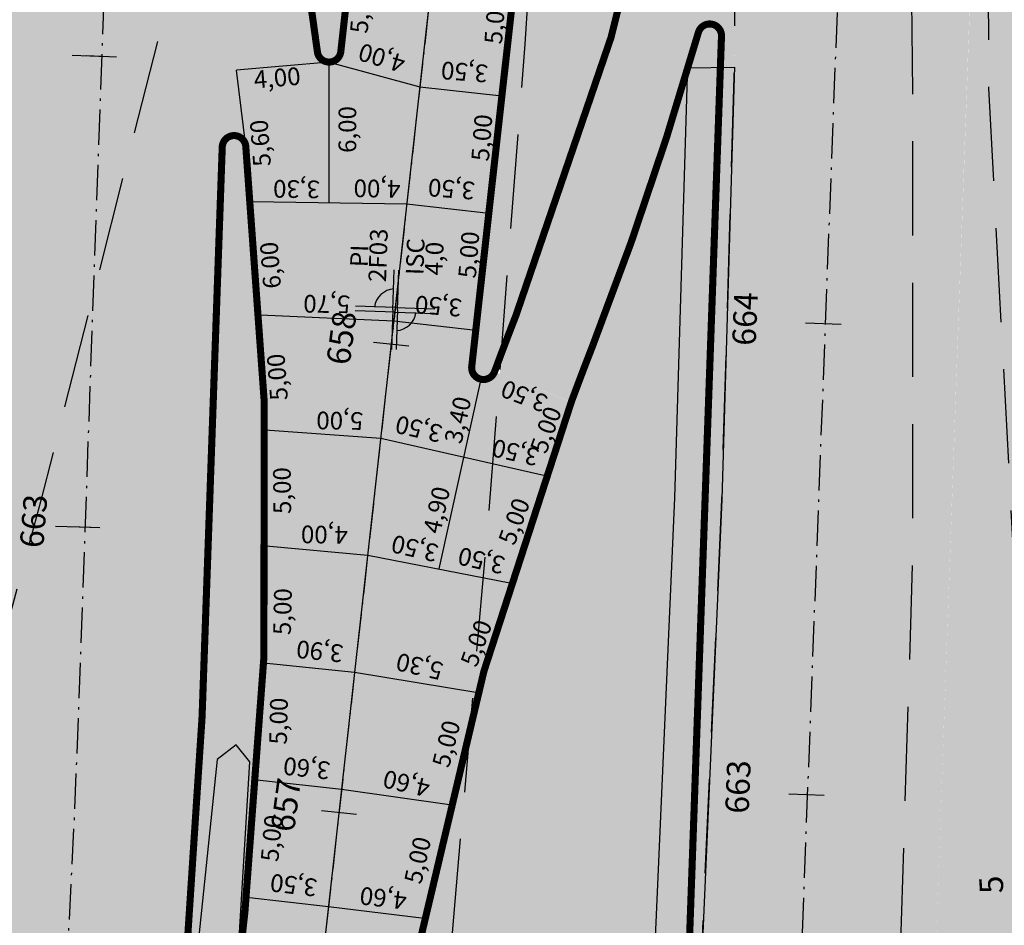
# Model space of a CAD drawing. Units: millimetres. Extents: x 677324 to 678666, y 7184464 to 7186241.
# Drawn here: x 677638 to 677679, y 7184847 to 7184885 of the extents above; entities that cross this region are included whole.
import ezdxf
from ezdxf.enums import TextEntityAlignment as Align

# ---------------------------------------------------------------- set-up
doc = ezdxf.new("R2010")
doc.units = ezdxf.units.MM
for name, pattern in [('CONTINUO', [0]), ('DASHDOT', [25.4, 12.7, -6.35, 0, -6.35]), ('DASHEDX2', [1.5, 1, -0.5]), ('LIN3', [3, 2, -0.5, 0, -0.5])]:
    doc.linetypes.add(name, pattern=pattern)
for name, color, linetype in [('ENTRADA ROLO COMPACTADOR', 6, 'Continuous'), ('HACHURA CANTEIRO', 60, 'CONTINUO'), ('HACHURA DE PAVIMENTO A RESTAURAR', 1, 'Continuous'), ('L-ALN-MURETA', 30, 'Continuous'), ('L-BRUA', 252, 'DASHEDX2'), ('P-JUNTA_TRANSVERSAL', 90, 'Continuous'), ('PG-EIXO', 3, 'DASHDOT'), ('PG-EST', 7, 'Continuous'), ('PP - CANALETA EXCLUSIVA - HACHURA', 51, 'Continuous'), ('PP - CANALETA EXCLUSIVA - MF C SARJETA', 5, 'DASHDOT'), ('PP - CANALETA EXCLUSIVA - MF S SARJETA', 6, 'Continuous'), ('PP - JUNTAS LONGITUDINAIS', 82, 'Continuous'), ('PP - MARGINAL DIREITA - HACHURA', 254, 'Continuous'), ('PP - MARGINAL DIREITA - MF C SARJETA', 5, 'DASHDOT'), ('PP - MARGINAL ESQUERDA - HACHURA', 254, 'Continuous'), ('PP - MARGINAL ESQUERDA - MF C SARJETA', 5, 'DASHDOT'), ('SONDAGENS', 1, 'Continuous'), ('STALBL', 7, 'Continuous'), ('TEXTO JUNTAS DE DILATAÇÃO', 90, 'Continuous')]:
    doc.layers.add(name, color=color, linetype=linetype)
doc.styles.add('ARIAL-120', font='ARIAL.TTF', dxfattribs={"height": 15})
doc.styles.add('ROMANS', font='romans.shx', dxfattribs={"height": 0.8})
doc.styles.add('SIMPLEX', font='simplex.shx', dxfattribs={"height": 0.127})
doc.styles.add('TEXTO COTAS', font='romans.shx', dxfattribs={"height": 0.75})
doc.dimstyles.new('COTAS placas', dxfattribs={"dimtxt": 0.75, "dimasz": 0.5, "dimexe": 1.25, "dimexo": 1.5875, "dimgap": 0.5, "dimtad": 1, "dimdsep": 46, "dimlunit": 6, "dimtxsty": 'TEXTO COTAS', "dimblk": 'NONE', "dimcen": 0, "dimse1": 1, "dimse2": 1, "dimsd1": 1, "dimsd2": 1, "dimclrd": 1, "dimadec": 0, "dimazin": 0, "dimtfac": 1, "dimtmove": 0, "dimatfit": 3, "dimldrblk": 'NONE', "dimfxl": 0, "dimtolj": 1, "dimtzin": 0, "dimarcsym": 0})

# ---------------------------------------------------------------- blocks, each defined once
blk = doc.blocks.new('*D62')
at = {"layer": 'DEFPOINTS', "color": 0}
for p in [(677658.4607484076, 7184888.189495092), (677658.859643343, 7184888.158331207), (677657.9934191379, 7184882.2077225)]:
    blk.add_point(p, dxfattribs=at)
at = {"layer": 'TEXTO JUNTAS DE DILATAÇÃO', "color": 0, "lineweight": -2, "insert": (677657.6861383859, 7184885.288687792), "char_height": 0.75, "attachment_point": 5, "rotation": 85.53280965594463, "style": 'TEXTO COTAS'}
blk.add_mtext('\\A1;5,00', dxfattribs=at)
blk = doc.blocks.new('_None')
blk = doc.blocks.new('*D63')
at = {"layer": 'DEFPOINTS', "color": 0}
for p in [(677652.7648707897, 7184888.647423958), (677653.1637657224, 7184888.616260073), (677652.29754152, 7184882.665651365)]:
    blk.add_point(p, dxfattribs=at)
at = {"layer": 'TEXTO JUNTAS DE DILATAÇÃO', "color": 0, "lineweight": -2, "insert": (677651.9902607668, 7184885.746616672), "char_height": 0.75, "attachment_point": 5, "rotation": 85.53280965636024, "style": 'TEXTO COTAS'}
blk.add_mtext('\\A1;5,00', dxfattribs=at)
blk = doc.blocks.new('*D64')
at = {"layer": 'DEFPOINTS', "color": 0}
for p in [(677657.9071069967, 7184883.220241508), (677658.3060019324, 7184883.189077622), (677657.439777727, 7184877.238468914)]:
    blk.add_point(p, dxfattribs=at)
at = {"layer": 'TEXTO JUNTAS DE DILATAÇÃO', "color": 0, "lineweight": -2, "insert": (677657.1324969757, 7184880.319434213), "char_height": 0.75, "attachment_point": 5, "rotation": 85.53280965594463, "style": 'TEXTO COTAS'}
blk.add_mtext('\\A1;5,00', dxfattribs=at)
blk = doc.blocks.new('*D65')
at = {"layer": 'DEFPOINTS', "color": 0}
for p in [(677657.3534655859, 7184878.250987926), (677657.7523605202, 7184878.219824039), (677656.886136316, 7184872.269215331)]:
    blk.add_point(p, dxfattribs=at)
at = {"layer": 'TEXTO JUNTAS DE DILATAÇÃO', "color": 0, "lineweight": -2, "insert": (677656.5788555637, 7184875.350180634), "char_height": 0.75, "attachment_point": 5, "rotation": 85.53280965594463, "style": 'TEXTO COTAS'}
blk.add_mtext('\\A1;5,00', dxfattribs=at)
blk = doc.blocks.new('sta_tic')
at = {"lineweight": -2}
blk.add_line((0, -0.04164999999999996), (0, 0.04164999999999996), dxfattribs=at)
blk = doc.blocks.new('A$C15224B12')
at = {"layer": 'L-BRUA', "ltscale": 4, "flags": 128}
for points in [[(677567.5978719041, 7184522.824588237), (677573.0988999997, 7184539.6335), (677574.4530999998, 7184545.029300001), (677579.3596999998, 7184558.8887), (677584.9798999998, 7184577.9866), (677590.9868, 7184597.113100001), (677597.0761999999, 7184616.5834), (677599.6482999999, 7184627.781), (677603.2174999999, 7184636.1911), (677603.3231999998, 7184636.6993), (677609.2680999998, 7184655.5478), (677615.2966999998, 7184674.358700001), (677621.9969999999, 7184693.408000001), (677628.9587999999, 7184712.2326), (677635.9742999997, 7184730.7942), (677643.3231999998, 7184749.615100001), (677650.1822999998, 7184767.926300001), (677655.5936999999, 7184783.2843), (677656.0416999998, 7184785.9147), (677660.9166999998, 7184805.2767), (677664.5253999999, 7184824.7933), (677666.3740999999, 7184843.6517), (677667.3101999998, 7184864.958200001), (677667.8395999998, 7184882.8842), (677668.0938999997, 7184902.8624), (677669.0594999999, 7184962.839600001), (677669.7651999999, 7184982.4633), (677670.5167999998, 7185002.7214), (677671.4357999997, 7185022.352399999), (677671.9997999998, 7185042.260900001), (677672.5398999997, 7185062.3398), (677673.3042999998, 7185082.2444), (677674.0099999997, 7185101.9369), (677674.7481999999, 7185122.3147), (677675.4453999999, 7185142.1277), (677676.1034999999, 7185162.016800001), (677676.8404999998, 7185182.1404), (677677.4563999999, 7185202.140999999), (677678.1619999998, 7185221.8449), (677678.8283999998, 7185242.2117), (677679.4903999998, 7185261.9416), (677680.3629999998, 7185281.702100001), (677681.6131999997, 7185321.8071), (677681.754, 7185340.6667), (677679.4333395103, 7185380.495925896)], [(677556.3269701246, 7184526.39697368), (677558.7037999997, 7184535.5153), (677562.0310999999, 7184544.2102), (677567.9040999998, 7184562.674500001), (677574.0284999997, 7184581.607), (677579.8801, 7184600.4173), (677586.3257999998, 7184620.574400001), (677592.8735999999, 7184640.5167), (677598.8879999998, 7184659.231399999), (677605.1473999998, 7184677.8475), (677611.95, 7184696.811000001), (677625.9355999999, 7184734.3893), (677632.9764999998, 7184753.1873), (677639.6621, 7184771.504000001), (677645.3947999998, 7184788.679600001), (677650.1446999998, 7184807.356000001), (677653.6119999998, 7184827.111600001), (677655.6796999997, 7184844.234499999), (677657.4601999999, 7184864.6786), (677658.9677999998, 7184884.288200001), (677660.1748999998, 7184903.494800001), (677661.1547999998, 7184922.1519), (677663.2029999997, 7184962.934000001), (677663.8834999999, 7184982.5769), (677664.6040999998, 7185002.2696), (677664.9997999998, 7185022.432800001), (677665.6871999998, 7185041.6424), (677666.3038999998, 7185062.317899999), (677667.1736999998, 7185082.838200001), (677667.8761999999, 7185102.0741), (677668.6268999998, 7185122.830200001), (677669.3328999998, 7185142.1441), (677670.1241999998, 7185162.6969), (677670.8910999999, 7185182.3311), (677671.4091999996, 7185202.435299999), (677672.0141999997, 7185221.5131), (677672.7138999999, 7185242.1933), (677673.2996999999, 7185262.1015), (677673.6418999998, 7185282.381200001), (677673.6767, 7185301.928), (677672.4392999999, 7185322.7119), (677670.8231999998, 7185340.3545), (677665.8719698068, 7185378.817962003)], [(677657.3420999998, 7185003.1577), (677656.5960999998, 7184982.643199999), (677655.8997, 7184962.868900001), (677654.6319999998, 7184942.7994), (677652.3984999998, 7184922.855400001), (677647.7596999999, 7184904.742100001), (677643.7761999998, 7184886.0237), (677638.4257999999, 7184864.923000001), (677633.7129999998, 7184847.494), (677628.4004999998, 7184829.167400001), (677625.0826999998, 7184817.961200001), (677623.8962999999, 7184815.192200001), (677620.1931999997, 7184811.1488), (677615.9976999998, 7184808.320900001), (677610.7586, 7184805.974100001), (677598.1950999998, 7184803.5086)], [(677683.6828, 7184886.4422), (677684.6120999998, 7184882.3459), (677684.5422999997, 7184870.0679), (677684.9359999999, 7184856.080100001), (677684.4694999998, 7184845.405499999), (677686.7707999999, 7184832.196400001), (677688.9933999999, 7184825.307200001), (677692.9409999998, 7184817.886300001), (677696.0946, 7184810.998899999), (677696.0101999998, 7184809.7757), (677695.3917999998, 7184807.9917), (677693.3216999997, 7184808.1114), (677690.2866999998, 7184812.0597), (677686.2695999998, 7184820.4036), (677683.1651999998, 7184830.483800001), (677681.1769999998, 7184842.577500001), (677679.695, 7184862.4814), (677678.6425, 7184882.4168), (677678.5893999998, 7184902.352), (677678.4676999998, 7184922.3353), (677676.6363999998, 7184941.4961)], [(677675.4991999998, 7184922.162500001), (677675.1763999998, 7184902.251800001), (677675.3994999999, 7184882.2499), (677675.3950999998, 7184862.2238), (677674.7971999999, 7184843.008900001), (677672.5020999998, 7184823.1593), (677668.6108999999, 7184803.572399999), (677663.6647999999, 7184784.311200001), (677657.8691999998, 7184765.2072), (677650.7015999998, 7184746.6179), (677643.4564999999, 7184727.9402), (677636.3666, 7184709.2798), (677629.2410999998, 7184690.6288), (677622.3460999998, 7184671.8563), (677616.1249999998, 7184652.8821), (677610.0204999998, 7184633.4377), (677603.8545999998, 7184613.995200001)]]:
    blk.add_lwpolyline(points, dxfattribs=at)
blk = doc.blocks.new('sondagem')
h = blk.add_hatch(color=256)
h.paths.add_polyline_path([(176886.6166558177, 2186809.495629778), (176887.6556801308, 2186809.495629778), (176887.6556801311, 2186810.534654083, 0.3489884404324113)])
h.paths.add_polyline_path([(176887.923974897, 2186808.188310693, 0.3489884410354372), (176888.9629992097, 2186809.227335007), (176887.9239748979, 2186809.227335006)])
for points in [[(176887.6556801301, 2186809.36148239), (176887.6556801313, 2186811.611482391)], [(176887.9239748972, 2186809.36148239), (176887.9239748977, 2186811.611482391)], [(176887.7898275135, 2186809.495629776), (176885.5398275128, 2186809.495629775)], [(176887.7898275135, 2186809.495629776), (176890.0398275141, 2186809.495629776)], [(176887.7898275131, 2186809.227335007), (176885.5398275131, 2186809.227335009)], [(176887.6556801301, 2186809.36148239), (176887.65568013, 2186807.111482391)], [(176887.7898275131, 2186809.227335007), (176890.0398275138, 2186809.227335007)], [(176887.9239748972, 2186809.36148239), (176887.9239748965, 2186807.111482391)]]:
    blk.add_lwpolyline(points)
for start, end in [(5.311600270899139, 84.6883997124972), (185.3116002708991, 264.6883997124972)]:
    blk.add_arc((176887.7898275139, 2186809.361482389), 1.18081639108053, start, end)

msp = doc.modelspace()

# ---------------------------------------------------------------- hatches: boundary and pattern name
at = {"layer": 'ENTRADA ROLO COMPACTADOR', "lineweight": -2, "ltscale": 2}
h = msp.add_hatch(dxfattribs=at)
h.set_pattern_fill('PATRON00336', color=256, scale=0.1, style=0)
h.set_pattern_definition([(90, (-5533.035427684779, -0.0004515592008829117), (-0.4, 2.449212707644755e-17), [0.3, -1.3]), (90, (-5532.935427684779, 0.3995484407991171), (-0.4, 2.449212707644755e-17), [0.1, -1.5]), (90, (-5532.835427684779, 0.5995484407991172), (-0.4, 2.449212707644755e-17), [0.1, -1.5]), (90, (-5532.735427684779, 0.7995484407991171), (-0.4, 2.449212707644755e-17), [0.3, -1.3]), (90, (-5532.835427684779, 1.199548440799117), (-0.4, 2.449212707644755e-17), [0.1, -1.5]), (90, (-5532.935427684779, 1.399548440799117), (-0.4, 2.449212707644755e-17), [0.1, -1.5]), (45, (-5533.035427684779, 0.2995484407991171), (-0.3999999993287874, 2.220446049250313e-17), [0.141421356, -2.121320344]), (45, (-5532.935427684779, 0.4995484407991171), (-0.3999999993287874, 2.220446049250313e-17), [0.141421356, -2.121320344]), (45, (-5532.835427684779, 0.6995484407991172), (-0.3999999993287874, 2.220446049250313e-17), [0.141421356, -2.121320344]), (135, (-5532.735427684779, 1.099548440799117), (-0.3999999993287874, 2.220446049250313e-17), [0.141421356, -2.121320344]), (135, (-5532.835427684779, 1.299548440799117), (-0.3999999993287874, 2.220446049250313e-17), [0.141421356, -2.121320344]), (135, (-5532.935427684779, 1.499548440799117), (-0.3999999993287874, 2.220446049250313e-17), [0.141421356, -2.121320344])])
h.paths.add_polyline_path([(677664.4020568681, 7184824.126814071), (677662.4075010306, 7184824.274282749), (677662.5549761913, 7184825.071859084), (677664.3901152601, 7184843.791925409), (677665.3232214481, 7184865.03028349), (677665.85170105, 7184882.925117908), (677665.8563521527, 7184883.290515705), (677667.8448693888, 7184883.312695508), (677667.8394093754, 7184882.883748441), (677667.3100093754, 7184864.957748442), (677666.3739093755, 7184843.651248441), (677664.5252093755, 7184824.792848441), (677664.402056868, 7184824.126814071)])
at = {"layer": 'HACHURA CANTEIRO', "lineweight": -2, "ltscale": 2}
h = msp.add_hatch(color=256, dxfattribs=at)
edge = h.paths.add_edge_path()
edge.add_line((677669.3133650586, 7184941.527171128), (677662.3071994348, 7184941.476889207))
edge.add_line((677662.3071994348, 7184941.476889207), (677661.9132743839, 7184930.350072831))
edge.add_arc((677158.7285186074, 7184948.164429935), 503.4999997664463, 353.64270046259185, 357.97239215514844, ccw=False)
edge.add_line((677659.1323543442, 7184892.412739874), (677658.3989898578, 7184885.830367186))
edge.add_line((677658.3989898578, 7184885.830367186), (677656.7035504647, 7184870.612821081))
edge.add_arc((677657.2004758142, 7184870.557456858), 0.5000000001614984, 173.6426909985473, 339.67769884974)
edge.add_arc((677799.9734879477, 7184817.680932048), 151.7499913612828, 158.7127942194851, 159.6776990407707, ccw=False)
edge.add_arc((677520.4418003529, 7184926.593880989), 148.249999999277, 338.7127942203488, 357.9723921537493)
edge.add_line((677668.5989802497, 7184921.348640783), (677669.3133650586, 7184941.527171128))
edge = h.paths.add_edge_path()
edge.add_line((677664.6355680658, 7185007.244045069), (677671.6199383459, 7185007.203813422))
edge.add_arc((677521.6488937977, 7185010.15098105), 149.9999999996804, 358.8741924479802, 368.6126053547467)
edge.add_arc((677818.2659313739, 7185055.076842384), 149.9999999954016, 185.0025224021652, 188.612605354993, ccw=False)
edge.add_arc((677668.339206924, 7185041.953302681), 0.5000000000151422, 5.002522355913107, 171.3528704865865)
edge.add_arc((677960.9745879619, 7184997.450114416), 296.5000000014506, 171.3528705058799, 177.9723921537692)
edge.add_line((677664.6602281653, 7185007.940594828), (677664.6355680658, 7185007.244045069))
h = msp.add_hatch(color=256, dxfattribs=at)
edge = h.paths.add_edge_path()
edge.add_line((677654.9176571207, 7184930.59774016), (677655.3010336958, 7184941.426604041))
edge.add_line((677655.3010336958, 7184941.426604041), (677652.4302999998, 7184941.406))
edge.add_line((677652.4302999998, 7184941.406), (677648.2948679571, 7184941.376318875))
edge.add_line((677648.2948679571, 7184941.376318875), (677647.4863077989, 7184918.537709371))
edge.add_arc((677795.643487681, 7184913.292469166), 148.2499999846369, 177.9723921539084, 189.4817113841066)
edge.add_arc((677499.7420174653, 7184863.872635623), 151.7500000541677, 8.563901767874711, 9.481711381101377, ccw=False)
edge.add_line((677649.8000652641, 7184886.470086967), (677651.4269515673, 7184886.470086967))
edge.add_line((677651.4269515673, 7184886.470086967), (677652.175396675, 7184893.187814058))
edge.add_arc((677158.7285183743, 7184948.164429956), 496.5000000003853, 353.6426977006085, 357.9723921537593)
edge = h.paths.add_edge_path()
edge.add_line((677651.4269515673, 7184886.470086967), (677649.8000652641, 7184886.470086967))
edge.add_arc((677499.7420174739, 7184863.87263562), 151.7500000460681, 7.607688164507522, 8.563901769402207, ccw=False)
edge.add_arc((677650.6518802348, 7184884.02892088), 0.4999999999058778, 187.607688084193, 353.7600626721547)
edge.add_line((677651.1489179562, 7184883.974574734), (677651.4269515673, 7184886.470086967))
at = {"layer": 'HACHURA CANTEIRO', "lineweight": -2}
for points in [[(677656.0144278829, 7184769.611823048, 0.01269656819143979), (677659.8034658331, 7184787.222340528, 0.03780465867089904), (677665.7353031873, 7184840.461150205), (677667.298997577, 7184884.629299217, 0.8849975968424038), (677666.3186619917, 7184884.784746362, -0.02310617600844563), (677661.8382497467, 7184871.502079433, 0.06523627097692578), (677652.6351300093, 7184834.096421661), (677649.9648623357, 7184810.129284539, -0.01274318464362054), (677647.3064047241, 7184790.766056497, -0.01164729437104044), (677644.0164304295, 7184773.20708839, -0.03846204158354138), (677627.4298503074, 7184716.676566675, 0.01405523868525541), (677612.7452848081, 7184674.382133906), (677565.0736191155, 7184523.579387261), (677567.3316801448, 7184522.859832175), (677577.6667194356, 7184555.553295841, -0.01775069903698906), (677601.5747957687, 7184622.781754696), (677641.0217046546, 7184722.359998381, 0.03497815226787362)], [(677647.1161178328, 7184879.9641569, 0.93040490655968), (677646.1193850159, 7184879.927575851), (677645.2623504137, 7184855.71975605, -0.04484569782869476), (677635.0997472043, 7184774.855740055, -0.0352652417983802), (677617.0574238927, 7184713.307478684), (677614.1466621087, 7184705.514370385, 0.01279523329786556), (677597.5664978896, 7184657.386362641), (677556.1649371395, 7184526.418233219), (677558.4040441458, 7184525.704718033), (677606.0973590013, 7184676.575964959, -0.01402761209466915), (677620.8842256076, 7184719.157453069, 0.03839076054537192), (677637.1458479372, 7184774.551260903, 0.0118432323652161), (677640.4282135655, 7184792.0799935, 0.01261846535794514), (677643.0079135279, 7184810.90443826), (677647.0835921634, 7184847.485967816, 0.05493460107539841)]]:
    msp.add_hatch(color=256, dxfattribs=at).paths.add_polyline_path(points)
at = {"layer": 'HACHURA DE PAVIMENTO A RESTAURAR'}
h = msp.add_hatch(dxfattribs=at)
h.set_pattern_fill('ANGLE', color=256, scale=0.25, angle=90, style=0)
h.set_pattern_definition([(90, (0, 0), (-1.74625, 1.069234422681163e-16), [1.27, -0.47625]), (180, (0, 0), (-2.138468845362327e-16, -1.74625), [1.27, -0.47625])])
edge = h.paths.add_edge_path()
edge.add_line((677668.6107093752, 7184803.57194844), (677672.5019093752, 7184823.158848441))
edge.add_line((677672.5019093752, 7184823.158848441), (677672.5442244266, 7184823.524818048))
edge.add_line((677672.5442244266, 7184823.524818048), (677672.544224427, 7184823.524818048))
edge.add_line((677672.544224427, 7184823.524818048), (677674.7970093755, 7184843.008448441))
edge.add_line((677674.7970093755, 7184843.008448441), (677675.3949093757, 7184862.223348439))
edge.add_line((677675.3949093757, 7184862.223348439), (677675.3993093757, 7184882.249448441))
edge.add_line((677675.3993093757, 7184882.249448441), (677675.3865888538, 7184883.389899393))
edge.add_line((677675.3865888538, 7184883.389899393), (677675.175759089, 7184902.251490786))
edge.add_line((677675.175759089, 7184902.251490786), (677675.49856704, 7184922.16268121))
edge.add_line((677675.49856704, 7184922.16268121), (677675.6231221219, 7184941.572461221))
edge.add_line((677675.6231221219, 7184941.572461221), (677675.6231221214, 7184941.572461221))
edge.add_line((677675.6231221214, 7184941.572461221), (677669.3133651736, 7184941.527174372))
edge.add_line((677669.3133651736, 7184941.527174372), (677668.091889051, 7184902.858106235))
edge.add_line((677668.091889051, 7184902.858106235), (677667.8448693891, 7184883.312695509))
edge.add_line((677667.8448693891, 7184883.312695509), (677667.8394093758, 7184882.88374845))
edge.add_line((677667.8394093758, 7184882.88374845), (677667.3100093757, 7184864.957748441))
edge.add_line((677667.3100093757, 7184864.957748441), (677666.3739093757, 7184843.651248442))
edge.add_line((677666.3739093757, 7184843.651248442), (677664.5252093758, 7184824.792848442))
edge.add_line((677664.5252093758, 7184824.792848442), (677664.4020568678, 7184824.126814071))
edge.add_arc((677320.5904943671, 7184849.546727363), 344.7500000014437, 346.3774526711909, 355.77149610941746, ccw=False)
edge.add_line((677655.6421221627, 7184768.349626353), (677655.6870515798, 7184768.349626353))
edge.add_line((677655.6870515798, 7184768.349626353), (677658.4811033461, 7184767.224389965))
edge.add_line((677658.4811033461, 7184767.224389965), (677663.6646093753, 7184784.310748442))
edge.add_line((677663.6646093753, 7184784.310748442), (677668.6107093752, 7184803.57194844))
at = {"layer": 'PP - CANALETA EXCLUSIVA - HACHURA', "linetype": 'Continuous'}
h = msp.add_hatch(color=256, dxfattribs=at)
edge = h.paths.add_edge_path()
edge.add_line((677655.3010336958, 7184941.426604041), (677662.3071994346, 7184941.476889206))
edge.add_arc((677596.9171701495, 7184938.221525052), 65.47101133849101, -6.905264340752581, 2.850048649382188, ccw=False)
edge.add_arc((677159.5130427751, 7184948.106921966), 502.7139329795605, 353.63931379373116, 357.9757788241457, ccw=False)
edge.add_arc((785426.6023369007, 7172882.664857922), 108434.5960965837, 173.6411207267019, 173.6442801948117)
edge.add_line((677658.4702632101, 7184886.470086967), (677651.4269515673, 7184886.470086967))
edge.add_arc((644653.7220036604, 7188566.25859168), 33202.24955132617, 353.6368655620918, 353.6485298401888)
edge.add_arc((677158.7285184481, 7184948.164429951), 496.4999999263866, 353.642700462933, 357.9723921542098)
edge.add_arc((685991.189990056, 7184640.888132995), 8341.304937798763, 177.9351775361159, 178.0096067716794, ccw=False)
h = msp.add_hatch(color=256, dxfattribs=at)
edge = h.paths.add_edge_path()
edge.add_line((677651.1488055867, 7184883.973566154), (677651.1488055867, 7184881.057351531))
edge.add_line((677651.1488055867, 7184881.057351531), (677647.1161178327, 7184879.964156901))
edge.add_arc((677499.7420175269, 7184863.87263562), 148.2499999934344, -6.346100130541572, 6.231341087583985, ccw=False)
edge.add_line((677647.0835921635, 7184847.485967817), (677643.0079135279, 7184810.90443826))
edge.add_arc((677268.8231256392, 7184852.593699594), 376.4999999970698, 350.7509050424855, 353.64269080264233, ccw=False)
edge.add_arc((677622.4462294388, 7184679.288059148), 114.2163394971837, 77.42844811204282, 80.94178429229453, ccw=False)
edge.add_arc((677268.8231256484, 7184852.593699596), 383.4999999884949, 350.7223178791824, 353.6426908026779)
edge.add_line((677649.9648684162, 7184810.129339115), (677652.6351300095, 7184834.096421663))
edge.add_arc((677799.9734960243, 7184817.680928985), 148.2499999991533, 159.7032329190658, 173.6426908021172, ccw=False)
edge.add_line((677660.928559567, 7184869.10629379), (677657.6693527276, 7184870.383806517))
edge.add_arc((677657.200475814, 7184870.557456857), 0.5000000001508029, 173.6426908910047, 339.6776988590061, ccw=False)
edge.add_line((677656.7035504647, 7184870.612821081), (677658.3989898578, 7184885.830367188))
edge.add_line((677658.3989898578, 7184885.830367188), (677658.47026321, 7184886.470086967))
edge.add_line((677658.47026321, 7184886.470086967), (677651.4269515673, 7184886.470086967))
edge.add_line((677651.4269515673, 7184886.470086967), (677651.1488055867, 7184883.973566154))
h = msp.add_hatch(color=256, dxfattribs=at)
edge = h.paths.add_edge_path()
edge.add_arc((677650.5096563352, 7184884.138142389), 0.6600001675719419, 254.8134407352254, 345.55963333219626, ccw=False)
edge.add_line((677650.336760848, 7184883.501190765), (677646.7282091976, 7184883.188669392))
edge.add_line((677646.7282091976, 7184883.188669392), (677647.1161178317, 7184879.9641569))
edge.add_line((677647.1161178317, 7184879.9641569), (677651.1488055867, 7184881.05735153))
edge.add_line((677651.1488055867, 7184881.05735153), (677651.1488055867, 7184883.973556681))
at = {"layer": 'PP - MARGINAL DIREITA - HACHURA', "linetype": 'Continuous'}
msp.add_hatch(color=256, dxfattribs=at).paths.add_polyline_path([(677650.8692744911, 7184718.710359281, 0.02027124398209617), (677660.3802166769, 7184745.887807835, 0.01323862901823506), (677665.390297253, 7184764.017062544, 0.04219575881804183), (677675.2511709267, 7184823.352745858, 0.007427359688934075), (677675.9715580085, 7184834.179579961), (677677.7159504006, 7184882.757035198), (677678.5938962984, 7184906.98083173), (677679.4825847585, 7184931.600687146), (677679.7796122048, 7184941.602286037), (677675.6231220904, 7184941.57245632), (677675.498559089, 7184922.162190786), (677675.175759089, 7184902.251490786), (677675.3988590891, 7184882.249590785), (677675.394459089, 7184862.223490785), (677674.7965590891, 7184843.008590786), (677672.5437741404, 7184823.524960392), (677672.5014590895, 7184823.158990785), (677668.6102590895, 7184803.572090784), (677663.6641590896, 7184784.310890786), (677658.4806530604, 7184767.224532309), (677655.9708590893, 7184768.23529078), (677655.6416718754, 7184768.349768693, -0.03486810064678438), (677641.107244068, 7184722.577239428), (677615.9411999731, 7184659.049055795), (677617.8929328383, 7184658.275896664), (677616.1243590859, 7184652.881790789), (677610.0198591097, 7184633.437390852), (677606.7792779016, 7184623.219093419), (677604.2298486567, 7184615.180156995, 0.002608253640150675), (677600.4973513497, 7184605.437735545), (677604.532063078, 7184603.916055485), (677600.9506591172, 7184593.785490763), (677594.880359111, 7184574.744390801), (677592.8289824459, 7184568.221031466, -0.00943402566940597), (677605.4095965471, 7184603.585096231, -0.004215342829651681), (677611.2130637091, 7184618.603704533), (677613.3338802069, 7184623.957407391), (677618.3585087566, 7184636.641384536), (677629.7854092623, 7184665.487008343), (677638.2165785031, 7184686.770324501)])
h = msp.add_hatch(color=256, dxfattribs=at)
edge = h.paths.add_edge_path()
edge.add_arc((677789.9371628858, 7184858.118227628), 102.000000055088, 206.0919196673587, 211.0854780774696)
edge.add_arc((677715.4305389913, 7184813.198710647), 14.99999999813291, 211.085478076992, 268.2782468332082)
edge.add_line((677714.9798529032, 7184798.205482776), (677731.3088143, 7184797.574254804))
edge.add_line((677731.3088143, 7184797.574254804), (677731.0219680254, 7184790.245523216))
edge.add_line((677731.0219680254, 7184790.245523216), (677705.5089216419, 7184791.284142428))
edge.add_arc((677705.4274080318, 7184789.281810404), 2.003990519955514, 87.66881399417949, 211.2981345829404)
edge.add_line((677703.7150467411, 7184788.240754778), (677724.7816549988, 7184753.72076148))
edge.add_line((677724.7816549988, 7184753.72076148), (677717.9456188448, 7184749.564449198))
edge.add_line((677717.9456188448, 7184749.564449198), (677694.9207545413, 7184787.433642416))
edge.add_arc((677686.9582322363, 7184782.999967843), 9.113683759932474, 29.10984116839209, 170.4407641351966)
edge.add_line((677677.9710970959, 7184784.513451783), (677677.8564376126, 7184783.886481695))
edge.add_arc((677320.2290482854, 7184849.620349958), 363.6183315424844, 345.20563606479107, 349.5849729301486, ccw=False)
edge.add_arc((677320.590685011, 7184849.547178923), 363.2499999833285, 344.9622889325077, 345.20222925410593, ccw=False)
edge.add_arc((677689.9249034431, 7184750.066139761), 19.24890259151221, 164.2216302406406, 235.7531797002162)
edge.add_line((677679.0924092258, 7184734.15459301), (677681.9598896155, 7184732.103480558))
edge.add_line((677681.9598896155, 7184732.103480558), (677677.7025109684, 7184726.073309132))
edge.add_arc((677692.4111723151, 7184748.715201311), 27.00000000098946, 164.8271846908719, 236.99137792286672, ccw=False)
edge.add_arc((677320.5906849037, 7184849.547178933), 358.2500000898534, 344.8271846912097, 345.7009312015204)
edge.add_arc((677316.9376030157, 7184850.333585376), 361.9841649545598, 345.7231234797787, 349.7294109695667)
edge.add_line((677673.1215837501, 7184785.792842073), (677673.3217002584, 7184786.909490841))
edge.add_arc((677688.1208668662, 7184784.251108713), 15.03603431172816, 90.61359702229697, 169.8165323670742, ccw=False)
edge.add_arc((677687.9437621601, 7184800.787962764), 1.501768081094428, 270.6135969243783, 389.2277411381921)
edge.add_arc((677790.1586335923, 7184858.093283584), 115.680909245379, 191.8927567039354, 209.2771863791511, ccw=False)
edge.add_arc((677676.4708929078, 7184834.153798994), 0.5000000000440094, 11.52609887402085, 177.0444081212688)
edge.add_line((677675.9715580085, 7184834.179579961), (677679.4825844219, 7184931.600677638))
edge.add_arc((677680.4998184975, 7184931.813194051), 1.039196030760662, 191.8002775523415, 312.3548050386309)
edge.add_line((677681.1999453185, 7184931.045241693), (677687.4560459887, 7184925.755924801))
edge.add_arc((677709.8663407349, 7184909.431627492), 27.72551159564183, 143.9293385037553, 181.8157065147411)
edge.add_line((677682.1547497818, 7184908.553151505), (677680.3958850784, 7184858.872217159))
edge.add_arc((677781.8951959955, 7184855.339412293), 101.5607740560498, 178.006556633155, 206.6794004616232)
edge.add_arc((677692.2699176664, 7184810.288616263), 1.249999999944863, 206.0919196577705, 386.0919196554236)
edge.add_line((677693.39252968, 7184810.838381911), (677698.3320225397, 7184813.25735076))
at = {"layer": 'PP - MARGINAL DIREITA - HACHURA'}
msp.add_hatch(color=256, dxfattribs=at).paths.add_polyline_path([(677665.7683269527, 7184883.436939917, -0.2044335312540902), (677666.0158891153, 7184883.742426161, 0.001788151430901911), (677666.3186619917, 7184884.784746362, -0.8849975968418488), (677667.298997577, 7184884.629299217), (677665.7353031873, 7184840.461150205, -0.00424051395375557), (677665.4714176644, 7184834.449758285), (677666.3734590888, 7184843.651390783), (677667.3095590889, 7184864.957890781), (677667.8389590891, 7184882.883890791), (677667.8444187053, 7184883.312806664), (677667.8803334374, 7184886.149208521), (677663.0693320886, 7184886.149208521, -0.0250768478223613), (677658.300947028, 7184872.05878625, 0.0015884387854868), (677657.9583057328, 7184871.157542811), (677657.8920697405, 7184870.296000415), (677660.9292612466, 7184869.11314502, -0.002793655558901741), (677661.5126679516, 7184870.663642488, 0.02193819449624175)])
at = {"layer": 'PP - MARGINAL ESQUERDA - HACHURA', "linetype": 'Continuous'}
h = msp.add_hatch(color=256, dxfattribs=at)
edge = h.paths.add_edge_path()
edge.add_arc((677207.553074253, 7184866.82939765), 426.7967291706108, 347.4027837528372, 351.9423716074033)
edge.add_arc((677204.6484457226, 7184867.380842669), 429.7499999657164, 351.9238580490939, 357.9724000539846)
edge.add_line((677634.1293790562, 7184852.175896975), (677637.3247367564, 7184928.185930961))
edge.add_line((677637.3247367564, 7184928.185930961), (677637.7855723039, 7184941.30089079))
edge.add_line((677637.7855723039, 7184941.30089079), (677648.2727637511, 7184941.376160228))
edge.add_line((677648.2727637511, 7184941.376160228), (677647.5720223858, 7184920.958805632))
edge.add_arc((677798.4573666565, 7184913.484020061), 151.0703794098297, 177.1639138847696, 188.9063381941703)
edge.add_arc((677488.8144525867, 7184862.079022611), 162.8224775828078, 7.569933750215682, 9.908004538908926, ccw=False)
edge.add_line((677650.217900687, 7184883.528641431), (677647.1161178326, 7184879.988851705))
edge.add_arc((677646.6208276867, 7184879.908174299), 0.5018178677706061, 9.251609631372132, 177.7842474178609)
edge.add_line((677646.1193850159, 7184879.927575852), (677645.3761125505, 7184858.933084075))
edge.add_arc((677240.0443752282, 7184870.078261187), 405.484934681357, 355.5010682854311, 358.4249672722025, ccw=False)
edge.add_arc((677210.458187771, 7184869.22769052), 434.9247850540067, 351.9270940264112, 355.91850840836116, ccw=False)
edge.add_arc((677319.773189849, 7184852.342656017), 324.3247362217704, 349.61212987550596, 352.16846191470944, ccw=False)
edge.add_arc((677206.938874532, 7184867.120561286), 438.0128061907239, 350.3052289597162, 350.37209278001745, ccw=False)
edge.add_arc((677206.9388739266, 7184867.120561229), 438.0128067778716, 350.1321817740998, 350.3052289803763, ccw=False)
edge.add_arc((677206.938874556, 7184867.120561225), 438.0128061572044, 349.1829554416864, 350.1321817604717, ccw=False)
edge.add_line((677637.1688345673, 7184784.917155783), (677636.5724590825, 7184785.024990785))
edge.add_line((677636.5724590825, 7184785.024990785), (677634.6953595798, 7184785.15977277))
edge.add_line((677634.6953595798, 7184785.15977277), (677627.7511736052, 7184764.724254631))
edge.add_line((677627.7511736052, 7184764.724254631), (677626.3072611996, 7184760.475074342))
edge.add_line((677626.3072611996, 7184760.475074342), (677624.6172487148, 7184755.501664801))
edge.add_line((677624.6172487148, 7184755.501664801), (677622.2045487304, 7184749.271864814))
edge.add_line((677622.2045487304, 7184749.271864814), (677617.376348706, 7184737.069564777))
edge.add_line((677617.376348706, 7184737.069564777), (677611.0698486951, 7184720.382664743))
edge.add_line((677611.0698486951, 7184720.382664743), (677603.2111487165, 7184699.274364837))
edge.add_line((677603.2111487165, 7184699.274364837), (677596.3965487089, 7184680.157164779))
edge.add_line((677596.3965487089, 7184680.157164779), (677590.2192487122, 7184661.814364745))
edge.add_line((677590.2192487122, 7184661.814364745), (677584.2258487121, 7184643.608164793))
edge.add_line((677584.2258487121, 7184643.608164793), (677583.3932487128, 7184642.860864791))
edge.add_line((677583.3932487128, 7184642.860864791), (677582.9958487124, 7184643.708164791))
edge.add_line((677582.9958487124, 7184643.708164791), (677582.2994813186, 7184643.928299557))
edge.add_line((677582.2994813186, 7184643.928299557), (677587.554323934, 7184660.551265686))
edge.add_arc((678546.052438351, 7184357.551385919), 1005.249999989949, 159.5974068554855, 162.457242349318, ccw=False)
edge.add_arc((677602.9283119914, 7184708.344693663), 0.9999999998798467, 339.5974067970839, 340.960259887149)
edge.add_line((677603.8736045267, 7184708.018469779), (677612.77836694, 7184732.859586731))
edge.add_arc((677207.5530741609, 7184866.829397188), 426.7967291600704, 341.7058173673916, 347.4027837520084)
edge.add_line((677624.0756790573, 7184773.746812178), (677624.1108942324, 7184773.90453206))
edge.add_line((677624.1108942324, 7184773.90453206), (677624.075679161, 7184773.746812643))

# ---------------------------------------------------------------- linework, layer by layer
at = {"lineweight": -2}
for p, q in [((677641.6265756205, 7184883.743279113), (677640.3773582521, 7184883.787505423)), ((677640.9189546822, 7184863.755801219), (677639.6697373138, 7184863.800027528))]:
    msp.add_line(p, q, dxfattribs=at)
at = {"layer": 'ENTRADA ROLO COMPACTADOR', "lineweight": -2, "ltscale": 2}
msp.add_lwpolyline([(677662.4078171357, 7184824.275207072), (677662.5552922963, 7184825.072783408), (677664.3904313652, 7184843.792849733), (677665.3235375532, 7184865.031207814), (677665.852017155, 7184882.926042232), (677665.8566682577, 7184883.291440029), (677667.8451854939, 7184883.313619832), (677667.8397254805, 7184882.884672765), (677667.3103254805, 7184864.958672766), (677666.3742254806, 7184843.652172765), (677664.5255254806, 7184824.793772765), (677664.402372973, 7184824.127738395), (677664.4023729732, 7184824.127738395)], close=True, dxfattribs=at)
at = {"layer": 'L-ALN-MURETA', "linetype": 'CONTINUO', "flags": 128}
msp.add_lwpolyline([(677588.5922460973, 7184662.425387773), (677582.9964460973, 7184643.708487772), (677583.3938460974, 7184642.861187773), (677584.2264460973, 7184643.608487774), (677590.2198460973, 7184661.814687774), (677596.3971460973, 7184680.157487772), (677603.2117460973, 7184699.274687773), (677611.0704460974, 7184720.382987773), (677617.3769460972, 7184737.069887774), (677622.2051460972, 7184749.272187773), (677624.6178460971, 7184755.501987773), (677636.6526460971, 7184790.918287773), (677641.0927460972, 7184808.672187773), (677642.9154460973, 7184818.144787773), (677644.3948460971, 7184826.743387773), (677646.7458460974, 7184844.946387773), (677647.2849460974, 7184853.835287773), (677646.7040460972, 7184854.544587773), (677645.9093460973, 7184853.935587773), (677645.0142460973, 7184845.346387773), (677642.3982460973, 7184827.078187774), (677639.0401460973, 7184809.070987774), (677634.6303460974, 7184791.342387773), (677629.5385460972, 7184774.552987774), (677622.5932460972, 7184756.107987773), (677620.2776460972, 7184750.125487772), (677615.4868460974, 7184737.912387773), (677609.2361460973, 7184721.368687773), (677601.2982460973, 7184700.038687773), (677594.4869460972, 7184680.846287773)], close=True, dxfattribs=at)
at = {"layer": 'P-JUNTA_TRANSVERSAL'}
for p, q in [((677650.6572924204, 7184883.528950647), (677646.7282091976, 7184883.188669392)), ((677650.6523370892, 7184877.559796475), (677650.6572924157, 7184883.528950647)), ((677650.6572924204, 7184883.528950647), (677654.5040517782, 7184882.480331075)), ((677647.1161178327, 7184879.964156901), (677646.7282091976, 7184883.188669392)), ((677654.5040517782, 7184882.480331075), (677657.9825716686, 7184882.092777534)), ((677647.3542638111, 7184877.60851546), (677653.9504103673, 7184877.511077491)), ((677653.9504103673, 7184877.511077491), (677657.4289294197, 7184877.123524044)), ((677647.7231161826, 7184872.796987506), (677653.3967689564, 7184872.541823907)), ((677653.3967689564, 7184872.541823907), (677656.8752464852, 7184872.154275086)), ((677657.08506941, 7184870.070947444), (677655.3070173495, 7184862.01476853)), ((677647.9366849737, 7184867.921109123), (677652.8431275454, 7184867.572570322)), ((677652.8431275454, 7184867.572570322), (677659.8125808834, 7184865.981990754)), ((677647.989380477, 7184862.995725636), (677652.2894861345, 7184862.603316737)), ((677652.2894861345, 7184862.603316737), (677658.3245485645, 7184861.426220322)), ((677647.8770580523, 7184858.036594917), (677651.7358447236, 7184857.634063153)), ((677651.7358447236, 7184857.634063153), (677656.9687594583, 7184856.766991314)), ((677647.5971487542, 7184853.060152248), (677651.1822033126, 7184852.664809568)), ((677651.1822033126, 7184852.664809568), (677655.7544957383, 7184852.016843285)), ((677647.1500778787, 7184848.083105529), (677650.6285619017, 7184847.695555983)), ((677650.6285619017, 7184847.695555983), (677654.689936606, 7184847.189614314))]:
    msp.add_line(p, q, dxfattribs=at)
at = {"layer": 'PG-EIXO', "color": 3, "linetype": 'LIN3', "ltscale": 0.75}
msp.add_line((677670.3715508906, 7184837.163889688), (677677.4607746287, 7185023.274566582), dxfattribs=at)
msp.add_lwpolyline([(677674.6976952219, 7185366.423585152, -0.04770881182635352), (677679.6327352334, 7185264.678199738), (677672.1019502504, 7185104.154537658, -0.03458682104714145), (677666.1031893219, 7185052.684689322, 0.03746331558581856), (677661.1624195337, 7185008.064428492), (677658.4154657524, 7184930.473906497, -0.01889409173144963), (677655.653876835, 7184892.800288863), (677646.4864063177, 7184810.516910436, -0.06291523198114606), (677624.1570555973, 7184717.916992715, 0.0140275652469378), (677609.4346478691, 7184675.521129017), (677561.7502149126, 7184524.678040502)], format="xyb", dxfattribs=at)
at = {"layer": 'PG-EIXO', "color": 3, "linetype": 'LIN3', "ltscale": 0.75, "flags": 128}
msp.add_lwpolyline([(677668.6728074927, 7185260.834975097), (677666.9086959524, 7185213.555315244, -0.02930812335369548), (677653.4505884593, 7185073.642831728), (677648.7919176361, 7185043.728729744, 0.02978517406563385), (677645.406609286, 7185008.179025091), (677640.0156374666, 7184855.90550655, -0.08071776757164453), (677611.8363371241, 7184714.331226303)], format="xyb", dxfattribs=at)
at = {"layer": 'PG-EST', "linetype": 'CONTINUO'}
for p, q in [((677641.2518199417, 7184883.756545967), (677639.7527593386, 7184883.80961753)), ((677672.3691472253, 7184872.390476841), (677670.8700866222, 7184872.443548404)), ((677654.0315073594, 7184871.465065114), (677652.5407315409, 7184871.631157685)), ((677640.5442017592, 7184863.769067975), (677639.0451411561, 7184863.822139537)), ((677671.6615306976, 7184852.402998791), (677670.1624700945, 7184852.456070353)), ((677651.8169393967, 7184851.588051034), (677650.3261635782, 7184851.754143605))]:
    msp.add_line(p, q, dxfattribs=at)
at = {"layer": 'PP - CANALETA EXCLUSIVA - MF C SARJETA', "linetype": 'DASHDOT', "ltscale": 0.2, "flags": 128}
for points in [[(677657.7960950056, 7185011.416195094, 0.3, 0.3, 0.002661147109766125), (677657.6646109021, 7185008.188262156, 0.3, 0.3, 0), (677655.6554065319, 7184951.436227615, 0.3, 0.3, 0), (677654.9176571207, 7184930.597740161, 0.3, 0.3, -0.01889409173144963), (677652.1753993258, 7184893.18783785, 0.3, 0.3, 0), (677651.1486911428, 7184883.972538954, 0.3, 0.3, -0.8821320666259833), (677650.1562813425, 7184883.962726183, 0, 0, 0)], [(677565.086629218, 7184523.620542928, 0.3, 0.3, 0), (677612.7718645916, 7184674.466231526, 0.3, 0.3, -0.01306302457088666), (677626.3464923949, 7184713.801491623, 0.3, 0.3, -0.0009643489461176347), (677627.4298503081, 7184716.676566677, 0.3, 0.3, 0), (677627.4298503079, 7184716.676566677, 0.3, 0.3, 0.03846204158240346), (677644.0164304295, 7184773.20708839, 0.3, 0.3, 0.01164729437104044), (677647.3064047241, 7184790.766056497, 0.3, 0.3, 0.01274322044516926), (677649.9648684158, 7184810.129339112, 0.3, 0.3, 0), (677649.964868416, 7184810.129339111, 0.3, 0.3, 0), (677652.6351292105, 7184834.096414492, 0.3, 0.3, -0.06090892629349384), (677660.9309047885, 7184869.112634403, 0, 0, 0)]]:
    msp.add_lwpolyline(points, format="xyseb", dxfattribs=at)
at = {"layer": 'PP - CANALETA EXCLUSIVA - MF S SARJETA', "const_width": 0.3}
for points in [[(677662.651023795, 7184951.188560286), (677661.913274384, 7184930.350072834, -0.01889409173144963), (677659.1323543442, 7184892.412739875), (677659.1323543442, 7184892.412739874), (677658.3989898578, 7184885.830367186), (677658.3989898578, 7184885.830367188), (677656.6974184152, 7184870.557797492)], [(677646.1193850158, 7184879.927575852), (677646.1193850159, 7184879.927575852, -0.930404905954438), (677647.1161178328, 7184879.9641569), (677647.1161178327, 7184879.964156901, -0.05498364538037825), (677647.0803843351, 7184847.457150115)], [(677647.0803815156, 7184847.457150429), (677643.0079135281, 7184810.90443826), (677643.007913528, 7184810.904438261, -0.0126184653584544), (677640.4282135655, 7184792.0799935, -0.0118432323652161), (677637.1458479372, 7184774.551260903, -0.03839076054611083), (677620.8842256073, 7184719.157453068), (677620.8842256075, 7184719.157453068, 0.0140275502264853), (677606.0974189243, 7184676.576154518)]]:
    msp.add_lwpolyline(points, format="xyb", dxfattribs=at)
at = {"layer": 'PP - JUNTAS LONGITUDINAIS', "ltscale": 0.5, "flags": 128}
msp.add_lwpolyline([(677679.1020108754, 7185253.365459074), (677672.1019502504, 7185104.154537658, -0.03458682104714145), (677666.1031893219, 7185052.684689322, 0.03746331558581856), (677661.1624195337, 7185008.064428492), (677658.4154657524, 7184930.473906497, -0.01889409173144963), (677655.653876835, 7184892.800288863), (677646.4864063177, 7184810.516910436, -0.06291523198114606), (677624.1570555973, 7184717.916992715, 0.0140275652469378), (677609.4346478691, 7184675.521129017), (677561.7502149126, 7184524.678040502)], format="xyb", dxfattribs=at)
at = {"layer": 'PP - MARGINAL DIREITA - MF C SARJETA', "linetype": 'DASHDOT', "ltscale": 0.2, "const_width": 0.3, "flags": 128}
msp.add_lwpolyline([(677656.703550462, 7184870.612821057, 0.884997595436618), (677657.6693527276, 7184870.383806517), (677657.6693527271, 7184870.383806517, -0.004210216463384893), (677658.5770466304, 7184872.77273054, 0.08423423054054767), (677668.5989802497, 7184921.348640782), (677668.5989802498, 7184921.348640782), (677671.5549780107, 7185004.84382401), (677671.5549780107, 7185004.843824011, 0.04646007376002283), (677669.957412588, 7185032.613911717, -0.01575326139208772), (677668.837302354, 7185041.996902481, 0.01287829219344996), (677668.834396852, 7185042.022490363, 0.01287829219344996)], format="xyb", dxfattribs=at)
at = {"layer": 'PP - MARGINAL DIREITA - MF C SARJETA', "linetype": 'DASHDOT', "ltscale": 0.2, "flags": 128}
msp.add_lwpolyline([(677660.9309047887, 7184869.112634403, 0.3, 0.3, -0.002795129625805209), (677661.5146147489, 7184870.663951697, 0.3, 0.3, 0), (677661.8382497467, 7184871.502079433, 0.3, 0.3, 0.02310617600874581), (677666.3186619917, 7184884.784746362, 0.3, 0.3, -0.8849975977585681), (677667.298997577, 7184884.629299216, 0.3, 0.3, 0), (677665.7353031874, 7184840.461150207, 0.3, 0.3, 0), (677665.7353031873, 7184840.461150205, 0.3, 0.3, -0.03780465867115537), (677659.8034658331, 7184787.222340528, 0.3, 0.3, -0.01269656819143979), (677656.0144278829, 7184769.611823048, 0.3, 0.3, -0.03497815226766773), (677641.0217046547, 7184722.359998381, 0.3, 0.3, 0), (677601.5747957698, 7184622.7817547, 0.3, 0.3, 0), (677601.5747957703, 7184622.7817547, 0.3, 0.3, 0.01775069904226694), (677577.6667194305, 7184555.553295825, 0.3, 0.3, 0), (677577.6667194319, 7184555.553295824, 0.3, 0.3, 0), (677567.345795895, 7184522.904485393, 0, 0, 0)], format="xyseb", dxfattribs=at)
at = {"layer": 'PP - MARGINAL ESQUERDA - MF C SARJETA', "linetype": 'DASHDOT', "ltscale": 0.2, "const_width": 0.3, "flags": 128}
for points in [[(677650.1562813425, 7184883.962726183, 0.008177151104652825), (677649.4188445173, 7184888.870834759, -0.05026113769822138), (677647.486307799, 7184918.537709373), (677647.4863077991, 7184918.537709374), (677650.6533222335, 7185007.993274595), (677650.6533222334, 7185007.993274595, -0.02978517406563385), (677653.9793876874, 7185042.920859416), (677653.9793876878, 7185042.920859417), (677655.4329488166, 7185052.254417744), (677655.4329488167, 7185052.254417743, -0.0524907122120414), (677663.4884586638, 7185082.611695497), (677663.488458664, 7185082.611695498, 0.01743629142603206), (677666.8715088269, 7185092.508017286)], [(677617.0574238927, 7184713.307478684, 0.03526524179833693), (677635.0997472043, 7184774.855740055, 0.04484569782938128), (677645.2623504137, 7184855.719756051), (677645.2623504138, 7184855.719756051), (677646.1193850158, 7184879.927575852)]]:
    msp.add_lwpolyline(points, format="xyb", dxfattribs=at)

# ---------------------------------------------------------------- block references
at = {"layer": 'L-BRUA', "lineweight": -2, "ltscale": 2}
msp.add_blockref('A$C15224B12', (0, 0), dxfattribs=at)
at = {"layer": 'SONDAGENS', "xscale": 0.750000000241102, "yscale": 0.7500000000000001, "zscale": 0.75, "rotation": 87.97238093866082}
msp.add_blockref('sondagem', (2312039.702463292, 6994261.212385053), dxfattribs=at)
at = {"layer": 'STALBL', "lineweight": -2, "xscale": 15.00600240096038, "yscale": 15.00600240096039, "zscale": 15.00600240096039, "rotation": 87.97239215394738}
for p in [(677641.0019669363, 7184883.765392268), (677640.294345998, 7184863.777914373)]:
    msp.add_blockref('sta_tic', p, dxfattribs=at)

# ---------------------------------------------------------------- texts
at = {"layer": 'PG-EST', "style": 'SIMPLEX'}
for s, rotation, p in [('664', 87.73207068238463, (677668.7501902557, 7184871.474627553)), ('658', 82.40320256803172, (677651.5211755747, 7184870.630673243)), ('663', 85.34595855182741, (677638.5214588153, 7184862.875438554)), ('663', 87.73207068238463, (677668.4526337559, 7184851.61379317)), ('657', 82.40320256803172, (677649.1599990753, 7184850.811197426))]:
    msp.add_text(s, height=1, rotation=rotation, dxfattribs=at).set_placement(p)
at = {"layer": 'PG-EST', "style": 'ROMANS'}
msp.add_text('5', height=1, rotation=93.7849288564897, dxfattribs=at).set_placement((677679.5535690353, 7184848.666957485), align=Align.BOTTOM_CENTER)
at = {"layer": 'SONDAGENS', "style": 'ARIAL-120'}
for s, rotation, p in [('2F03', 87.97238095990657, (677653.3404445704, 7184875.308815443)), ('PI', 87.97238095990657, (677652.5406470434, 7184875.28065888)), ('ISC', 87.97238090646113, (677654.9138766737, 7184875.253110582)), ('4,0', 87.97238090646113, (677655.7199061122, 7184875.168102269))]:
    msp.add_text(s, height=0.7499999999999999, rotation=rotation, dxfattribs=at).set_placement(p, align=Align.BOTTOM_CENTER)
at = {"layer": 'TEXTO JUNTAS DE DILATAÇÃO', "lineweight": -2, "style": 'TEXTO COTAS'}
for s, rotation, p in [('4,00', 4.880795500217248, (677647.488975547, 7184882.404972168)), ('6,00', 89.95243560069066, (677651.8023581363, 7184879.674052325)), ('5,60', 94.38372808152246, (677648.1885103243, 7184879.125943565)), ('3,30', 179.1536909651956, (677650.2707434815, 7184878.498206203)), ('4,00', 179.1536909651956, (677653.6861446289, 7184878.519748195)), ('6,00', 94.38372808152246, (677648.6158087453, 7184873.943249486)), ('5,70', 179.1536909651956, (677651.5526517876, 7184873.619749799)), ('5,00', 94.38372808152246, (677648.9066877799, 7184869.195565092)), ('3,50', 158.6988508397765, (677659.9896010897, 7184869.341402662)), ('3,40', 77.55396964535203, (677656.2653988786, 7184867.289798542)), ('5,00', 179.1536909651956, (677652.1046684462, 7184868.667215914)), ('5,00', 70.02274007377432, (677659.8591365236, 7184866.861833619)), ('3,50', 167.1440501653103, (677655.5090766769, 7184868.098752981)), ('3,50', 167.144050143156, (677659.6123045306, 7184867.101242327)), ('5,00', 90.6129704946198, (677649.0435943778, 7184864.35226562)), ('4,90', 77.55396964535203, (677655.3666470571, 7184863.468868118)), ('5,00', 70.02274007377432, (677658.5150138942, 7184862.975202322)), ('4,00', 179.1536909651956, (677651.4517038098, 7184863.831338595)), ('3,50', 167.1440501653103, (677655.338544392, 7184863.029911768)), ('3,50', 167.1440501653103, (677658.1652858023, 7184862.512620769)), ('5,00', 88.7024942311144, (677649.0272101401, 7184859.203762452)), ('5,00', 70.02274007377432, (677656.9085316844, 7184857.805502303)), ('3,90', 174.0446936947783, (677651.2852976227, 7184858.788322852)), ('5,30', 167.1440501653103, (677655.540814086, 7184858.021346937)), ('5,00', 88.7024942311144, (677648.8588674515, 7184854.557168933)), ('5,00', 75.66074896413032, (677655.7391773623, 7184853.540953049)), ('3,60', 173.7071215628323, (677650.7316562118, 7184853.819069267)), ('4,60', 167.1440501653103, (677654.9871726751, 7184853.052093352)), ('5,00', 84.86709438926223, (677648.4966885383, 7184849.565557523)), ('5,00', 77.563502938578, (677654.5602721511, 7184848.604213398)), ('3,50', 173.2418306524161, (677650.1780148009, 7184848.849815683)), ('4,60', 173.2418306524161, (677653.9805956262, 7184848.297498324))]:
    msp.add_text(s, height=0.75, rotation=rotation, dxfattribs=at).set_placement(p)
at = {"layer": 'TEXTO JUNTAS DE DILATAÇÃO', "lineweight": -2, "char_height": 0.75, "attachment_point": 5, "style": 'TEXTO COTAS'}
for s, insert, rotation in [('\\A1;4,00', (677652.8888883274, 7184883.703819253), 163.42384762401034), ('\\A1;3,50', (677656.3967506771, 7184883.108492858), 175.53281238829203), ('\\A1;3,50', (677655.8431092663, 7184878.139239273), 175.53281238829203), ('\\A1;3,50', (677655.2894678552, 7184873.169985689), 175.53281238829203)]:
    msp.add_mtext(s, dxfattribs=dict(at, insert=insert, rotation=rotation))

# ---------------------------------------------------------------- dimensions: what is measured, and where the dimension line sits
at = {"layer": 'TEXTO JUNTAS DE DILATAÇÃO', "lineweight": -2}
for base, p1, p2, angle, picture, middle in [((677653.1637657224, 7184888.616260073), (677652.29754152, 7184882.665651365), (677652.7648707896, 7184888.647423957), 85.53280965566755, '*D63', (677652.9338141818, 7184885.672901044)), ((677658.859643343, 7184888.158331207), (677657.993419138, 7184882.207722501), (677658.4607484078, 7184888.189495094), 85.53280965594463, '*D62', (677658.6296918008, 7184885.214972164)), ((677658.3060019324, 7184883.189077622), (677657.4397777271, 7184877.238468916), (677657.9071069969, 7184883.220241509), 85.53280965594463, '*D64', (677658.0760503907, 7184880.245718585)), ((677657.7523605202, 7184878.219824039), (677656.8861363161, 7184872.269215332), (677657.3534655859, 7184878.250987926), 85.53280965594463, '*D65', (677657.5224089787, 7184875.276465005))]:
    dim = msp.add_linear_dim(base=base, p1=p1, p2=p2, angle=angle, text='5,00', dimstyle='COTAS placas', override={"dimpost": 'm'}, dxfattribs=at)
    dim.commit()
    dim.dimension.update_dxf_attribs({"geometry": picture, "text_midpoint": middle, "dimtype": 161})

doc.saveas('drawing.dxf')
